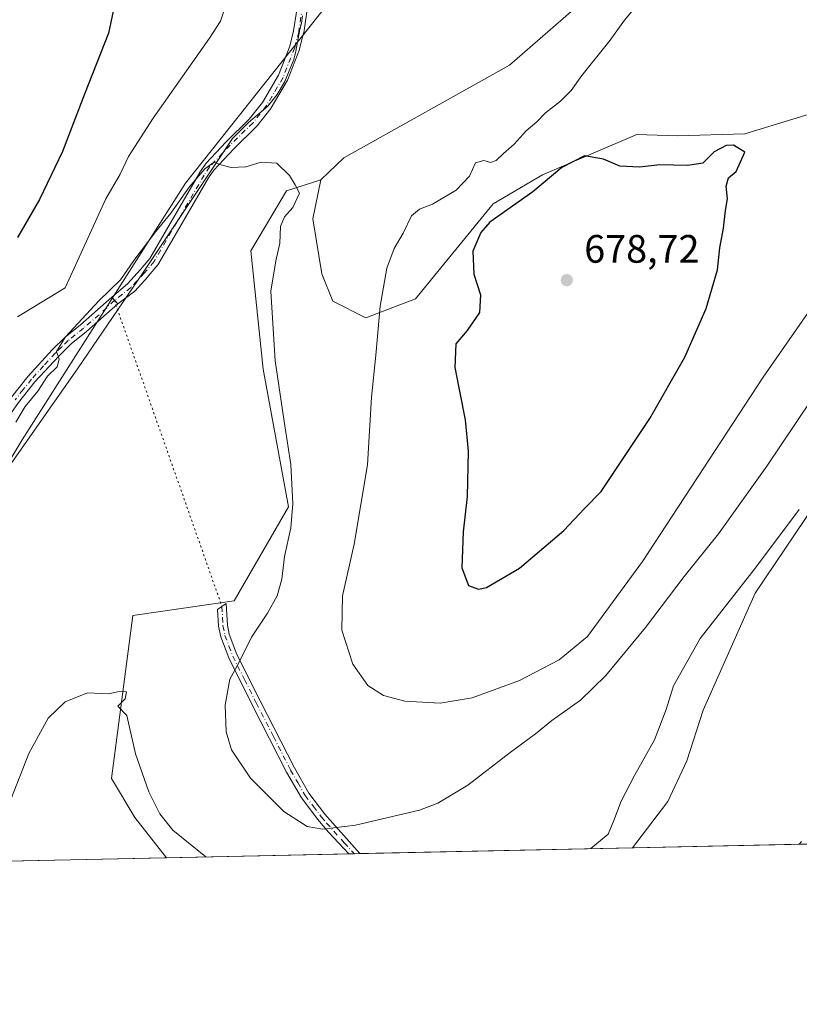
# Model space of a CAD drawing. Units: metres. Extents: x 645020 to 648482, y 4727640 to 4730026.
# Drawn here: x 646777 to 646974, y 4727640 to 4727889 of the extents above; entities that cross this region are included whole.
import ezdxf

# ---------------------------------------------------------------- set-up
doc = ezdxf.new("R2010")
doc.units = ezdxf.units.M
doc.header["$MEASUREMENT"] = 0
doc.linetypes.add('DGN Style 4', pattern=[2.6384748266838614, 1.318413404963828, -0.6592067024819142, 0.001648016756204785, -0.6592067024819142])
doc.linetypes.add('DGN Style 5', pattern=[1.1536117293433497, 0.4944050268614355, -0.6592067024819142])
for name, color, linetype, lineweight in [('Arbolado forestal CxS', 92, 'Continuous', 0), ('Camino Cxs', 7, 'Continuous', 0), ('Camino eje', 30, 'DGN Style 4', 13), ('Comarca CxS', 21, 'Continuous', 0), ('Comunidad Autónoma CxS', 142, 'Continuous', 0), ('Cultivos herbáceos CxS', 92, 'Continuous', 0), ('Curva de nivel maestra', 30, 'Continuous', 30), ('Curva de nivel normal', 30, 'Continuous', 0), ('Espacio natural protegido', 121, 'Continuous', 13), ('Espacio natural protegido CxS', 121, 'Continuous', 0), ('Matorral CxS', 135, 'Continuous', 0), ('Municipio CxS', 4, 'Continuous', 0), ('Núcleo urbano CxS', 7, 'Continuous', 0), ('Provincia CxS', 1, 'Continuous', 0), ('Punto de cota en terreno', 7, 'Continuous', 0), ('Rótulo de punto de cota en terreno', 7, 'Continuous', 0), ('Senda virtual', 7, 'DGN Style 5', 0)]:
    doc.layers.add(name, color=color, linetype=linetype, lineweight=lineweight)
doc.styles.add('Style-Arial', font='txt')

# ---------------------------------------------------------------- blocks, each defined once
blk = doc.blocks.new('*U8')
at = {"layer": 'Cultivos herbáceos CxS', "color": 92, "linetype": 'Continuous', "lineweight": 0}
for points in [[(646974.3866999998, 4727681.066500001, 656.2869999999966), (646973.8256999999, 4727680.345100001, 656.2698999999993), (646931.6568999998, 4727679.448999999, 658.4478999999993), (646940.5982999997, 4727691.131300001, 658.3168000000006), (646945.3914999999, 4727701.426899999, 658.3046000000032), (646949.4789000005, 4727714.2437, 658.6576999999961), (646962.6240999997, 4727743.825300001, 659.7179999999935), (646982.7496999997, 4727773.603700001, 660.1355999999942)], [(646962.1947, 4728032.1349, 673.3506000000052), (646958.2304999996, 4728014.8773, 672.7667999999976), (646952.0321000004, 4727994.663699999, 671.9851999999955), (646944.1639, 4727981.872099999, 671.1943000000028), (646941.3165999996, 4727961.056100001, 670.2516000000032), (646946.1299000002, 4727936.6099, 669.7802999999985), (646931.9287, 4727910.622099999, 668.7477000000072), (646925.2675000001, 4727899.0045, 668.3696000000054), (646914.1102999998, 4727889.1645, 667.7692999999999), (646900.4681000002, 4727877.3509, 667.1796999999933), (646858.5719, 4727853.9473, 665.324099999998), (646852.7648999998, 4727848.339500001, 665.056500000006), (646844.0639000004, 4727845.556299999, 664.7859999999928), (646835.0957000004, 4727830.4257, 664.126900000003), (646838.1699000001, 4727800.5263, 663.6043999999965), (646844.5833000002, 4727765.707699999, 664.2155000000057), (646830.8388999999, 4727741.885299999, 663.0083000000013), (646805.1829000004, 4727738.2203, 660.8646000000008), (646799.8053000001, 4727696.9791, 659.1530999999959), (646805.7050999999, 4727687.1393, 658.9204000000027), (646813.7122999999, 4727676.942700001, 658.5862000000052), (646752.8097000001, 4727675.648399999, 661.6527999999962)], [(646754.5654999996, 4727745.193299999, 664.6521999999968), (646777.1860999997, 4727782.583500001, 664.9639000000025), (646818.4940999999, 4727847.524300001, 666.2690000000002), (646854.3186999997, 4727892.567500001, 667.2204999999958), (646875.3197, 4727898.235500001, 667.4018999999971), (646884.1706999998, 4727904.1395, 667.4337999999989), (646889.0878999997, 4727917.914899999, 667.8727000000072), (646895.9744999995, 4727991.7117, 670.251099999994), (646902.8587999997, 4728007.455499999, 671.1238000000012), (646911.7096999995, 4728015.326300001, 671.297900000005), (646921.5449000001, 4728032.054099999, 672.2265000000043)]]:
    blk.add_polyline3d(points, dxfattribs=at)
blk = doc.blocks.new('*U13')
at = {"layer": 'Núcleo urbano CxS', "color": 7, "linetype": 'Continuous', "lineweight": 0}
blk.add_polyline3d([(646994.4274000004, 4727680.7829, 656.5265999999974), (646973.8256999999, 4727680.345100001, 656.2698999999993), (646974.3866999998, 4727681.066500001, 656.2869999999966)], dxfattribs=at)
blk = doc.blocks.new('5PATER')
at = {"layer": 'Punto de cota en terreno', "linetype": 'Continuous', "lineweight": 0}
h = blk.add_hatch(color=51, dxfattribs=at)
edge = h.paths.add_edge_path()
edge.add_ellipse((0, 0), major_axis=(-0.1095731443231308, -0.1110710700762829), ratio=0.9994222409660322, start_angle=0, end_angle=360)

msp = doc.modelspace()

# ---------------------------------------------------------------- linework, layer by layer
at = {"layer": 'Arbolado forestal CxS', "color": 92, "linetype": 'Continuous', "lineweight": 0}
for points in [[(646948.1003000002, 4728103.8827, 677.6606000000029), (646962.8520999998, 4728051.7327, 674.0568000000058), (646962.1947, 4728032.1349, 673.3506000000052), (646958.2304999996, 4728014.8773, 672.7667999999976), (646952.0321000004, 4727994.663699999, 671.9851999999955), (646944.1639, 4727981.872099999, 671.1943000000028), (646941.3165999996, 4727961.056100001, 670.2516000000032), (646946.1299000002, 4727936.6099, 669.7802999999985), (646931.9287, 4727910.622099999, 668.7477000000072), (646925.2675000001, 4727899.0045, 668.3696000000054), (646914.1102999998, 4727889.1645, 667.7692999999999), (646900.4681000002, 4727877.3509, 667.1796999999933), (646858.5719, 4727853.9473, 665.324099999998), (646852.7648999998, 4727848.339500001, 665.056500000006)], [(646978.2774999999, 4727865.563100001, 672.8852000000043), (646960.0163000004, 4727859.970100001, 673.9340999999986), (646942.8825000003, 4727859.4893, 673.7881000000052), (646932.7117, 4727859.8391, 673.2593999999954), (646908.8635, 4727849.643300001, 672.4612999999954), (646896.3664999995, 4727842.306500001, 671.5446999999986), (646876.7150999998, 4727818.257900001, 670.6178000000073), (646864.1481, 4727813.458900001, 668.5997000000061), (646855.7742999997, 4727817.669700001, 667.1143000000011), (646853.0405000001, 4727824.578700001, 666.5025000000023), (646850.7467, 4727838.486500001, 665.0690999999933), (646852.7648999998, 4727848.339500001, 665.056500000006), (646858.5719, 4727853.9473, 665.324099999998), (646900.4681000002, 4727877.3509, 667.1796999999933), (646914.1102999998, 4727889.1645, 667.7692999999999), (646925.2675000001, 4727899.0045, 668.3696000000054), (646931.9287, 4727910.622099999, 668.7477000000072), (646946.1299000002, 4727936.6099, 669.7802999999985), (646941.3165999996, 4727961.056100001, 670.2516000000032), (646944.1639, 4727981.872099999, 671.1943000000028), (646952.0321000004, 4727994.663699999, 671.9851999999955), (646958.2304999996, 4728014.8773, 672.7667999999976), (646962.1947, 4728032.1349, 673.3506000000052)], [(646852.7648999998, 4727848.339500001, 665.056500000006), (646850.7467, 4727838.486500001, 665.0690999999933), (646853.0405000001, 4727824.578700001, 666.5025000000023), (646855.7742999997, 4727817.669700001, 667.1143000000011), (646864.1481, 4727813.458900001, 668.5997000000061), (646876.7150999998, 4727818.257900001, 670.6178000000073), (646896.3664999995, 4727842.306500001, 671.5446999999986), (646908.8635, 4727849.643300001, 672.4612999999954), (646932.7117, 4727859.8391, 673.2593999999954), (646942.8825000003, 4727859.4893, 673.7881000000052), (646960.0163000004, 4727859.970100001, 673.9340999999986), (646978.2774999999, 4727865.563100001, 672.8852000000043), (646998.2297, 4727878.8247, 670.5524000000005), (647008.8398000002, 4727885.4737, 669.4269999999962), (647029.5433, 4727874.219900001, 666.6686999999947)]]:
    msp.add_polyline3d(points, dxfattribs=at)
at = {"layer": 'Camino Cxs', "color": 7, "linetype": 'Continuous', "lineweight": 0, "extrusion": (0.7508395520576848, 0.6604830840377974, 0.001436233175771628), "elevation": 3608288.166319817, "flags": 128}
msp.add_lwpolyline([(3122636.116064357, -4515.143529056778), (3122635.061603365, -4516.020429961201), (3122633.863023395, -4516.908230876862)], dxfattribs=at)
msp.add_lwpolyline([(3122636.116064357, -4515.143529056778), (3122635.061603365, -4516.020429961201), (3122633.863023395, -4516.908230876862)], dxfattribs=at)
at = {"layer": 'Camino Cxs', "color": 7, "linetype": 'Continuous', "lineweight": 0, "extrusion": (0.0402654145325935, 0.000855222430956059, 0.9991886533518642), "elevation": 30752.90415286089, "flags": 128}
msp.add_lwpolyline([(4712875.939810293, -746475.3830241532), (4712875.939810293, -746472.5598975637)], dxfattribs=at)
at = {"layer": 'Camino Cxs', "color": 7, "linetype": 'Continuous', "lineweight": 0}
for points in [[(646849.4156999999, 4727892.037699999, 667.3267000000051), (646848.4457, 4727885.557700001, 666.8782000000066), (646848.4402999999, 4727885.524300001, 666.8754000000044), (646848.4194999998, 4727885.427300001, 666.8671999999933), (646847.4095000002, 4727881.487299999, 666.5339999999997), (646847.3717, 4727881.365499999, 666.5274000000063), (646847.3613, 4727881.338099999, 666.5261000000028), (646844.4112999998, 4727873.768100001, 666.0694999999978), (646844.3236999996, 4727873.586300001, 666.0559000000068), (646840.2115000002, 4727866.572699999, 665.6505999999936), (646840.1124999998, 4727866.427100001, 665.6445999999996), (646836.6325000003, 4727861.997099999, 665.3813999999984), (646836.6061000006, 4727861.964500001, 665.3816999999982), (646836.5173000004, 4727861.868899999, 665.3834000000061), (646830.7182999998, 4727856.2193, 665.3316999999952), (646825.6605000002, 4727850.8277, 665.3179999999993), (646824.3529000003, 4727848.8805, 665.2881000000052), (646811.6942999996, 4727827.087099999, 664.3123999999953), (646811.5657000003, 4727826.904300001, 664.3310000000056), (646809.0954999998, 4727823.9639, 664.4655999999959), (646809.0563000003, 4727823.919299999, 664.4640000000073), (646805.6662999997, 4727820.2393, 665.1555999999982), (646801.3701, 4727817.0101, 665.4395999999979), (646800.5773999998, 4727817.909200001, 666.3274999999994), (646799.8800999997, 4727818.700099999, 667.2042999999976), (646803.8271000005, 4727822.0803, 667.2433000000019), (646807.1239, 4727825.6591, 665.346000000005), (646809.5025000004, 4727828.490300001, 665.2100000000064), (646822.1259000005, 4727850.223099999, 665.8019999999962), (646822.1709000003, 4727850.2949, 665.8037999999942), (646823.5608999999, 4727852.364900001, 665.8567000000039), (646823.6442999998, 4727852.4757, 665.8561999999947), (646823.6920999996, 4727852.5295, 665.8549999999959), (646828.8419000005, 4727858.019500001, 665.809699999998), (646828.8828999996, 4727858.0613, 665.8099999999977), (646834.6410999997, 4727863.6711, 665.7804999999935), (646838.0132999998, 4727867.9637, 665.9709000000003), (646842.0263, 4727874.808499999, 666.3438000000025), (646844.9102999996, 4727882.209100001, 666.8555999999953), (646845.8843, 4727886.008500001, 667.168399999995), (646846.8327000003, 4727892.3441, 667.5869999999995)], [(646799.8800999997, 4727818.700099999, 667.2042999999976), (646803.8271000005, 4727822.0803, 667.2433000000019), (646807.1239, 4727825.6591, 665.346000000005), (646809.5025000004, 4727828.490300001, 665.2100000000064), (646822.1259000005, 4727850.223099999, 665.8019999999962), (646822.1709000003, 4727850.2949, 665.8037999999942), (646823.5608999999, 4727852.364900001, 665.8567000000039), (646823.6442999998, 4727852.4757, 665.8561999999947), (646823.6920999996, 4727852.5295, 665.8549999999959), (646828.8419000005, 4727858.019500001, 665.809699999998), (646828.8828999996, 4727858.0613, 665.8099999999977), (646834.6410999997, 4727863.6711, 665.7804999999935), (646838.0132999998, 4727867.9637, 665.9709000000003), (646842.0263, 4727874.808499999, 666.3438000000025), (646844.9102999996, 4727882.209100001, 666.8555999999953), (646845.8843, 4727886.008500001, 667.168399999995), (646846.8327000003, 4727892.3441, 667.5869999999995)], [(646849.4156999999, 4727892.037699999, 667.3267000000051), (646848.4457, 4727885.557700001, 666.8782000000066), (646848.4402999999, 4727885.524300001, 666.8754000000044), (646848.4194999998, 4727885.427300001, 666.8671999999933), (646847.4095000002, 4727881.487299999, 666.5339999999997), (646847.3717, 4727881.365499999, 666.5274000000063), (646847.3613, 4727881.338099999, 666.5261000000028), (646844.4112999998, 4727873.768100001, 666.0694999999978), (646844.3236999996, 4727873.586300001, 666.0559000000068), (646840.2115000002, 4727866.572699999, 665.6505999999936), (646840.1124999998, 4727866.427100001, 665.6445999999996), (646836.6325000003, 4727861.997099999, 665.3813999999984), (646836.6061000006, 4727861.964500001, 665.3816999999982), (646836.5173000004, 4727861.868899999, 665.3834000000061), (646830.7182999998, 4727856.2193, 665.3316999999952), (646825.6605000002, 4727850.8277, 665.3179999999993), (646824.3529000003, 4727848.8805, 665.2881000000052), (646811.6942999996, 4727827.087099999, 664.3123999999953), (646811.5657000003, 4727826.904300001, 664.3310000000056), (646809.0954999998, 4727823.9639, 664.4655999999959), (646809.0563000003, 4727823.919299999, 664.4640000000073), (646805.6662999997, 4727820.2393, 665.1555999999982), (646801.3701, 4727817.0101, 665.4395999999979)], [(646713.4511000002, 4727674.812100001, 668.8450000000012), (646723.0701000001, 4727693.880100001, 667.8666999999987), (646730.3000999996, 4727709.5701, 666.9278000000049), (646733.7901, 4727718.050100001, 666.6444999999949), (646736.5201000003, 4727726.420100001, 666.4124000000012), (646740.0401, 4727735.870100001, 666.2455999999949), (646742.3000999996, 4727740.5801, 665.9514000000054), (646751.9600999998, 4727754.420100001, 665.2731000000058), (646768.8400999998, 4727784.550100001, 665.3338999999978), (646771.8201000001, 4727789.690099999, 665.4459000000061), (646774.5000999998, 4727793.4001, 665.5733000000037), (646778.7301000003, 4727798.710100001, 665.6889999999985), (646784.8201000001, 4727805.370100001, 666.3594000000012), (646788.1001000004, 4727808.550100001, 667.1572000000015), (646791.9901000002, 4727811.720100001, 667.4164000000019), (646799.8800999997, 4727818.700099999, 667.2042999999976)], [(646774.5000999998, 4727793.4001, 665.5733000000037), (646778.7301000003, 4727798.710100001, 665.6889999999985), (646784.8201000001, 4727805.370100001, 666.3594000000012), (646788.1001000004, 4727808.550100001, 667.1572000000015), (646791.9901000002, 4727811.720100001, 667.4164000000019), (646799.8800999997, 4727818.700099999, 667.2042999999976), (646800.5773999998, 4727817.909200001, 666.3274999999994), (646801.3701, 4727817.0101, 665.4395999999979), (646793.4501, 4727810.0101, 666.0823999999993), (646789.6001000004, 4727806.870100001, 666.1450000000041), (646786.4401000004, 4727803.800100001, 666.1203999999998), (646780.4401000004, 4727797.2501, 665.3237999999983), (646776.3000999996, 4727792.040100001, 665.2253000000055)], [(646801.3701, 4727817.0101, 665.4395999999979), (646793.4501, 4727810.0101, 666.0823999999993), (646789.6001000004, 4727806.870100001, 666.1450000000041), (646786.4401000004, 4727803.800100001, 666.1203999999998), (646780.4401000004, 4727797.2501, 665.3237999999983), (646776.3000999996, 4727792.040100001, 665.2253000000055), (646773.7200999996, 4727788.470100001, 665.1926999999996), (646770.8000999996, 4727783.4301, 665.1962000000058), (646753.8701, 4727753.220100001, 665.1088000000018), (646744.2500999998, 4727739.440099999, 665.4980000000069), (646742.1101000002, 4727734.9901, 665.7112999999954), (646738.6401000004, 4727725.6801, 665.8889999999956), (646735.9001000002, 4727717.270099999, 666.1150999999954), (646732.3701, 4727708.670100001, 666.3830000000017), (646725.1101000002, 4727692.920100001, 667.3812999999936), (646716.4401000004, 4727674.880100001, 668.1992000000029), (646716.4378000004, 4727674.875600001, 668.1993999999977)], [(646859.8474000003, 4727677.9231, 664.146900000007), (646854.7200999996, 4727683.4001, 665.1328000000067), (646852.0100999996, 4727686.5601, 665.453800000003), (646847.8501000004, 4727692.050100001, 665.7014000000054), (646844.1201, 4727698.5601, 665.9278000000049), (646835.4301000005, 4727715.600099999, 665.9239999999991), (646829.4501, 4727727.450099999, 664.465200000006), (646827.4301000005, 4727732.8301, 663.590200000006), (646826.8901000004, 4727735.460100001, 663.2798999999941), (646826.6601, 4727739.690099999, 662.9453000000067), (646828.8300999999, 4727741.2501, 663.1515000000073), (646829.1201, 4727735.7501, 663.6592999999993), (646829.5900999998, 4727733.460100001, 663.9100999999937), (646831.5201000003, 4727728.350099999, 664.5849000000017), (646837.4301000005, 4727716.620100001, 665.9548000000068), (646846.1001000004, 4727699.630100001, 666.1886999999988), (646849.7401000002, 4727693.290100001, 666.1150999999954), (646853.7600999996, 4727687.970100001, 665.6377000000066), (646862.6676000003, 4727677.982999999, 664.0332000000053)]]:
    msp.add_polyline3d(points, dxfattribs=at)
msp.add_polyline3d([(646862.6675000006, 4727677.982999999, 664.0332000000053), (646859.8472999996, 4727677.923000001, 664.146900000007), (646854.7200999996, 4727683.4001, 665.1328000000067), (646852.0100999996, 4727686.5601, 665.453800000003), (646847.8501000004, 4727692.050100001, 665.7014000000054), (646844.1201, 4727698.5601, 665.9278000000049), (646835.4301000005, 4727715.600099999, 665.9239999999991), (646829.4501, 4727727.450099999, 664.465200000006), (646827.4301000005, 4727732.8301, 663.590200000006), (646826.8901000004, 4727735.460100001, 663.2798999999941), (646826.6601, 4727739.690099999, 662.9453000000067), (646828.8300999999, 4727741.2501, 663.1515000000073), (646829.1201, 4727735.7501, 663.6592999999993), (646829.5900999998, 4727733.460100001, 663.9100999999937), (646831.5201000003, 4727728.350099999, 664.5849000000017), (646837.4301000005, 4727716.620100001, 665.9548000000068), (646846.1001000004, 4727699.630100001, 666.1886999999988), (646849.7401000002, 4727693.290100001, 666.1150999999954), (646853.7600999996, 4727687.970100001, 665.6377000000066)], close=True, dxfattribs=at)
at = {"layer": 'Camino eje', "color": 30, "linetype": 'DGN Style 4', "lineweight": 13}
for points in [[(646848.8189000003, 4727918.024499999, 670.4401999999973), (646848.1300999997, 4727892.2301, 667.4269999999962), (646847.1601, 4727885.7501, 666.978099999993), (646846.1501000002, 4727881.8101, 666.6894999999931), (646843.2001, 4727874.2401, 666.1717999999964), (646839.0900999998, 4727867.2301, 665.7890999999945), (646835.6101000002, 4727862.800100001, 665.5507999999973), (646829.7901, 4727857.130100001, 665.5427999999956), (646824.6401000004, 4727851.640100001, 665.5752000000066), (646823.2500999998, 4727849.5701, 665.5258999999933), (646810.5701000001, 4727827.7401, 664.7195000000065), (646808.1001000004, 4727824.800100001, 664.793399999995), (646804.7100999998, 4727821.120100001, 666.1040000000066), (646800.5780999997, 4727817.908299999, 666.3264999999956)], [(646800.5780999997, 4727817.908299999, 666.3264999999956), (646796.6835000003, 4727814.2489, 666.116200000004), (646792.7200999996, 4727810.8651, 666.786500000002), (646788.8501000004, 4727807.710100001, 666.5714000000007), (646787.2100999998, 4727806.120100001, 666.5856000000058), (646785.6300999997, 4727804.585100001, 666.2277000000031), (646782.6300999997, 4727801.3101, 665.4278000000049), (646779.5850999998, 4727797.9801, 665.4844000000012), (646777.4700999996, 4727795.325099999, 665.404999999999), (646775.4001000002, 4727792.720100001, 665.366200000004)], [(646827.7451, 4727740.470100001, 663.0399999999936), (646827.8901000004, 4727737.720100001, 663.2565000000031), (646828.0050999997, 4727735.6051, 663.4544000000024), (646828.5100999996, 4727733.145099999, 663.7465999999986), (646829.5201000003, 4727730.4551, 664.1708000000071), (646830.4851000002, 4727727.9001, 664.5185000000056), (646833.4751000004, 4727721.975099999, 665.3485999999976), (646836.4301000005, 4727716.110099999, 665.943299999999), (646840.7651000004, 4727707.6151, 666.2146000000066), (646845.1101000002, 4727699.095100001, 666.056500000006), (646846.9301000005, 4727695.925100001, 665.9326000000001), (646848.7950999998, 4727692.670100001, 665.9146000000037), (646850.8750999998, 4727689.925100001, 665.8693000000058), (646852.8850999996, 4727687.265100001, 665.5241999999998), (646854.2401000002, 4727685.6851, 665.3754999999946), (646858.6951000001, 4727680.690099999, 664.5497999999934), (646861.2573999995, 4727677.953000001, 664.087400000004)]]:
    msp.add_polyline3d(points, dxfattribs=at)
at = {"layer": 'Comarca CxS', "color": 21, "linetype": 'Continuous', "lineweight": 0, "flags": 128}
msp.add_lwpolyline([(645320.3773906855, 4727645.208476138), (645068.6900010962, 4727639.859982706), (645057.022210633, 4728196.487458922), (645020.2000010962, 4729953.139982685), (648432.6100011235, 4730025.659982682), (648441.2540000009, 4729622.8442), (648473.6065999997, 4728115.189099999), (648475.921100001, 4728007.3322), (648476.523000001, 4727979.280400001), (648482.2500011224, 4727712.399982707), (647396.144460993, 4727689.319695566), (647376.2677412855, 4727688.897292687), (647327.436553293, 4727687.859597612), (647268.8145621757, 4727686.613839803), (647133.7813550915, 4727683.744324069), (647118.9180585005, 4727683.42845351), (647090.6119999995, 4727682.827000001), (646757.6565000003, 4727675.751499999)], close=True, dxfattribs=at)
at = {"layer": 'Comunidad Autónoma CxS', "color": 142, "linetype": 'Continuous', "lineweight": 0, "flags": 128}
msp.add_lwpolyline([(645320.3773906855, 4727645.208476138), (645068.6900010962, 4727639.859982706), (645057.022210633, 4728196.487458922), (645020.2000010962, 4729953.139982685), (648432.6100011235, 4730025.659982682), (648441.2540000009, 4729622.8442), (648473.6065999997, 4728115.189099999), (648475.921100001, 4728007.3322), (648476.523000001, 4727979.280400001), (648482.2500011224, 4727712.399982707), (647396.144460993, 4727689.319695566), (647376.2677412855, 4727688.897292687), (647327.436553293, 4727687.859597612), (647268.8145621757, 4727686.613839803), (647133.7813550915, 4727683.744324069), (647118.9180585005, 4727683.42845351), (647090.6119999995, 4727682.827000001), (646757.6565000003, 4727675.751499999)], close=True, dxfattribs=at)
at = {"layer": 'Cultivos herbáceos CxS', "color": 92, "linetype": 'Continuous', "lineweight": 0, "extrusion": (0.05155755500542278, 0.001095613937340393, 0.9986694238595488), "elevation": 39191.49776601728, "flags": 128}
msp.add_lwpolyline([(4712867.963974972, -746241.6424072913), (4712867.963974972, -746199.4078909254)], dxfattribs=at)
at = {"layer": 'Cultivos herbáceos CxS', "color": 92, "linetype": 'Continuous', "lineweight": 0, "extrusion": (0.05026786685848324, 0.001068210227251023, 0.9987352003851714), "elevation": 38221.85154888946, "flags": 128}
msp.add_lwpolyline([(4712867.925796301, -746131.8178994543), (4712867.9257963, -746070.8245054778)], dxfattribs=at)
at = {"layer": 'Cultivos herbáceos CxS', "color": 92, "linetype": 'Continuous', "lineweight": 0}
for points in [[(646948.1003000002, 4728103.8827, 677.6606000000029), (646938.2653000001, 4728102.8989, 677.2216000000044), (646927.4474999999, 4728104.8665, 676.7268999999942), (646917.8938999996, 4728097.0461, 676.6245999999956), (646916.6290999996, 4728096.0109, 676.6946999999927), (646921.5455, 4728055.668500001, 673.5359000000026), (646921.5449000001, 4728032.054099999, 672.2265000000043), (646911.7096999995, 4728015.326300001, 671.297900000005), (646902.8587999997, 4728007.455499999, 671.1238000000012), (646895.9744999995, 4727991.7117, 670.251099999994), (646889.0878999997, 4727917.914899999, 667.8727000000072), (646884.1706999998, 4727904.1395, 667.4337999999989), (646875.3197, 4727898.235500001, 667.4018999999971), (646854.3186999997, 4727892.567500001, 667.2204999999958), (646818.4940999999, 4727847.524300001, 666.2690000000002), (646777.1860999997, 4727782.583500001, 664.9639000000025), (646754.5654999996, 4727745.193299999, 664.6521999999968), (646752.5981000002, 4727723.545700001, 663.1757999999973), (646751.6142999995, 4727680.251300001, 661.8981000000058), (646752.8097000001, 4727675.648600001, 661.6527999999962)], [(646948.1003000002, 4728103.8827, 677.6606000000029), (646962.8520999998, 4728051.7327, 674.0568000000058), (646962.1947, 4728032.1349, 673.3506000000052), (646958.2304999996, 4728014.8773, 672.7667999999976), (646952.0321000004, 4727994.663699999, 671.9851999999955), (646944.1639, 4727981.872099999, 671.1943000000028), (646941.3165999996, 4727961.056100001, 670.2516000000032), (646946.1299000002, 4727936.6099, 669.7802999999985), (646931.9287, 4727910.622099999, 668.7477000000072), (646925.2675000001, 4727899.0045, 668.3696000000054), (646914.1102999998, 4727889.1645, 667.7692999999999), (646900.4681000002, 4727877.3509, 667.1796999999933), (646858.5719, 4727853.9473, 665.324099999998), (646852.7648999998, 4727848.339500001, 665.056500000006)], [(647029.5433, 4727874.219900001, 666.6686999999947), (647027.6322999997, 4727872.029899999, 666.7535999999964), (647033.8756999997, 4727845.556299999, 664.357799999998), (647032.8914999999, 4727824.8937, 661.9089999999997), (647016.6240999997, 4727811.388900001, 661.1824999999953), (646982.7496999997, 4727773.603700001, 660.1355999999942), (646962.6240999997, 4727743.825300001, 659.7179999999935), (646949.4789000005, 4727714.2437, 658.6576999999961), (646945.3914999999, 4727701.426899999, 658.3046000000032), (646940.5982999997, 4727691.131300001, 658.3168000000006), (646931.6569999997, 4727679.449200001, 658.4478999999993)], [(646852.7648999998, 4727848.339500001, 665.056500000006), (646844.0639000004, 4727845.556299999, 664.7859999999928), (646835.0957000004, 4727830.4257, 664.126900000003), (646838.1699000001, 4727800.5263, 663.6043999999965), (646844.5833000002, 4727765.707699999, 664.2155000000057), (646830.8388999999, 4727741.885299999, 663.0083000000013), (646805.1829000004, 4727738.2203, 660.8646000000008), (646799.8053000001, 4727696.9791, 659.1530999999959), (646805.7050999999, 4727687.1393, 658.9204000000027), (646813.7122, 4727676.9428, 658.5862000000052)]]:
    msp.add_polyline3d(points, dxfattribs=at)
at = {"layer": 'Curva de nivel maestra', "color": 30, "linetype": 'Continuous', "lineweight": 30, "elevation": 675, "flags": 128}
for points in [[(646842.3499999996, 4728030.360099999), (646847.0899999999, 4728024.110099999), (646848.5199999996, 4728019.540100001), (646849.7599999999, 4728014.630100001), (646850.1200000001, 4728005.5701), (646847.1799999997, 4727988.290100001), (646839.2300000006, 4727966.0601), (646833.4699999997, 4727954.5001), (646828.3799999999, 4727948.110099999), (646825.7100000001, 4727945.5001), (646822.3799999999, 4727942.120100001), (646814.04, 4727935.950099999), (646806.3399999999, 4727929.7301), (646803.1500000004, 4727925.940099999), (646802.2800000003, 4727923.1601), (646802.0899999999, 4727910.8101), (646802.2400000002, 4727900.600099999), (646799.0099999999, 4727885.440099999), (646792.9900000002, 4727870.0701), (646787.3799999999, 4727855.5601), (646781.6200000001, 4727843.360099999), (646776.0300000003, 4727833.780099999)], [(646892.6900000004, 4727744.870100001), (646894.7100000001, 4727745.280099999), (646903.04, 4727750.1501), (646914.2699999996, 4727759.6601), (646919.4400000004, 4727765.210100001), (646923.6699999999, 4727769.5101), (646936.04, 4727787.970100001), (646944.8700000001, 4727803.5001), (646950.2800000003, 4727815.800100001), (646953.1500000004, 4727825.620100001), (646953.7400000002, 4727831.1801), (646954.6200000001, 4727836.110099999), (646955.1399999997, 4727840.610099999), (646955.6399999997, 4727843.530099999), (646955.3499999996, 4727846.7601), (646955.9400000004, 4727848.890100001), (646957.8799999999, 4727850.4901), (646960.0300000003, 4727855.380100001), (646957.1799999997, 4727857.130100001), (646955.3399999999, 4727857.040100001), (646952.2999999998, 4727855.450099999), (646949.3799999999, 4727852.5601), (646945.5899999999, 4727852.0001), (646938.5099999999, 4727852.130100001), (646933.4299999997, 4727851.5601), (646928.3799999999, 4727851.790100001), (646924.25, 4727853.630100001), (646919.5, 4727854.460100001), (646913.7100000001, 4727851.450099999), (646906.3799999999, 4727845.3101), (646895.5199999996, 4727837.630100001), (646893.2300000006, 4727835.0601), (646891.2000000002, 4727830.300100001), (646891.4699999997, 4727824.5001), (646893.2000000002, 4727819.300100001), (646892.9199999999, 4727814.850099999), (646889.8099999997, 4727810.2301), (646886.9199999999, 4727806.890100001), (646886.7100000001, 4727800.9301), (646889.3099999997, 4727787.6601), (646890.0700000003, 4727779.720100001), (646889.75, 4727768.280099999), (646888.7599999999, 4727759.340100001), (646888.4600000001, 4727750.280099999), (646890.1100000005, 4727745.800100001), (646892.6900000004, 4727744.870100001)]]:
    msp.add_lwpolyline(points, dxfattribs=at)
at = {"layer": 'Curva de nivel normal', "color": 30, "linetype": 'Continuous', "lineweight": 0, "flags": 128}
for points, elevation in [([(646776.04, 4727813.7401), (646788.0700000003, 4727821.0601), (646798.3300000001, 4727843.550100001), (646802, 4727849.800100001), (646804.1200000001, 4727854.300100001), (646810.3799999999, 4727863.950099999), (646824.6399999997, 4727884.190099999), (646827.3399999999, 4727888.4801), (646829.25, 4727894.090100001)], 670.0000000000001), ([(646932.5899999999, 4727892.390100001), (646929.5899999999, 4727888.7301), (646925.9900000002, 4727883.7301), (646918.8200000003, 4727874.7301), (646916.0899999999, 4727870.940099999), (646913.3799999999, 4727868.2501), (646909.5999999996, 4727865.270099999), (646907.4400000004, 4727863.030099999), (646904.7199999997, 4727860.720100001), (646901.7199999997, 4727857.390100001), (646898.9800000006, 4727855.0601), (646897.1299999999, 4727853.290100001), (646895.6699999999, 4727852.710100001), (646893.9699999997, 4727853.2601), (646891.9400000004, 4727852.630100001), (646890.3700000001, 4727849.2601), (646886.9699999997, 4727845.790100001), (646881.0499999998, 4727842.2501), (646877.7000000002, 4727840.960100001), (646875.6799999997, 4727839.2301), (646873.6200000001, 4727834.9101), (646871.3200000003, 4727830.9901), (646869.4500000002, 4727826.0601), (646867.7800000003, 4727816.390100001), (646866.6799999997, 4727804.0601), (646865.6100000005, 4727793.390100001), (646864.5800000001, 4727776.290100001), (646861.2199999997, 4727756.220100001), (646858.2300000006, 4727743.190099999), (646858.0499999998, 4727734.460100001), (646860.8700000001, 4727725.840100001), (646864.6500000004, 4727720.4901), (646868.6100000005, 4727717.960100001), (646874.0599999997, 4727716.530099999), (646882.9299999997, 4727716.040100001), (646891.04, 4727717.380100001), (646903.04, 4727721.7601), (646913.04, 4727726.940099999), (646920.2400000002, 4727732.870100001), (646934.1900000004, 4727751.850099999), (646964.6399999997, 4727798.5001), (646995.0700000003, 4727842.0601)], 670.0000000000001), ([(646976.9900000002, 4727792.860099999), (646965.5800000001, 4727775.940099999), (646953.4100000003, 4727758.860099999), (646944.7000000002, 4727748.0601), (646934.8899999997, 4727735.140100001), (646924.8600000005, 4727723.050100001), (646918.4299999997, 4727716.8101), (646911.1699999999, 4727711.630100001), (646907.0999999996, 4727708.2601), (646900.7100000001, 4727703.550100001), (646889.9800000006, 4727695.2501), (646882.3300000001, 4727690.7601), (646877.7199999997, 4727688.9901), (646861.5, 4727685.190099999), (646853.2300000006, 4727684.140100001), (646849.2699999996, 4727684.840100001), (646843.4299999997, 4727688.6601), (646834.9900000002, 4727697.0101), (646830.1699999999, 4727704.1801), (646828.7800000003, 4727708.790100001), (646828.5300000003, 4727715.550100001), (646829.7300000006, 4727722.0801), (646831.9100000003, 4727726.040100001), (646835.2400000002, 4727732.7301), (646839.2999999998, 4727738.7601), (646841.7300000006, 4727743.200099999), (646842.8600000005, 4727747.360099999), (646843.5999999996, 4727753.120100001), (646845.1500000004, 4727760.350099999), (646845.7199999997, 4727766.4901), (646845.1900000004, 4727776.4001), (646843.6699999999, 4727786.1601), (646841.2100000001, 4727802.5601), (646840.1299999999, 4727820.2301), (646841.3399999999, 4727827.880100001), (646842.3700000001, 4727832.3301), (646842.5499999998, 4727836.540100001), (646843.5599999997, 4727839.030099999), (646845.7199999997, 4727841.360099999), (646847.3799999999, 4727844.9901), (646846.25, 4727847.130100001), (646844.8300000001, 4727849.450099999), (646841.6399999997, 4727852.620100001), (646837.7100000001, 4727852.8301), (646833.75, 4727851.630100001), (646830.0499999998, 4727851.450099999), (646827.2100000001, 4727852.2301), (646825.7599999999, 4727852.860099999), (646823.4100000003, 4727851.120100001), (646819.4400000004, 4727846.4801), (646814.8200000003, 4727839.960100001), (646810.9800000006, 4727835.3301), (646805.4600000001, 4727827.960100001), (646802.0999999996, 4727823.0601), (646796.6299999999, 4727817.7301), (646788.1299999999, 4727808.690099999), (646785.8799999999, 4727804.9301), (646786.5800000001, 4727803.030099999), (646786.0700000003, 4727801.0601), (646783.5899999999, 4727798.6801), (646781.1399999997, 4727794.890100001), (646777.9800000006, 4727791.020099999), (646775.6200000001, 4727787.0601)], 665), ([(646973.8300000001, 4727765.020099999), (646962.7000000002, 4727750.220100001), (646948.7199999997, 4727732.350099999), (646941.9600000001, 4727720.390100001), (646940.0999999996, 4727714.4001), (646937.1799999997, 4727706.770099999), (646932.0999999996, 4727697.7401), (646928.7800000003, 4727691.210100001), (646926.8899999997, 4727686.3201), (646925.4900000002, 4727682.880100001), (646921.0899999999, 4727679.280099999), (646920.9824000001, 4727679.222200001)], 660), ([(646823.6771000001, 4727677.1545), (646815.3600000005, 4727683.880100001), (646812.04, 4727688.0601), (646809.2800000003, 4727693.630100001), (646805.8899999997, 4727703.2401), (646803.6799999997, 4727712.9101), (646801.4400000004, 4727715.280099999), (646803.2699999996, 4727717.110099999), (646803.5700000003, 4727718.920100001), (646801.7599999999, 4727718.9301), (646799.04, 4727718.4001), (646793.7100000001, 4727718.630100001), (646788.04, 4727716.370100001), (646783.75, 4727712.220100001), (646778.9299999997, 4727703.280099999), (646770.6399999997, 4727682.390100001), (646766.8256999999, 4727675.9464)], 660)]:
    msp.add_lwpolyline(points, dxfattribs=dict(at, elevation=elevation))
at = {"layer": 'Espacio natural protegido', "color": 121, "linetype": 'Continuous', "lineweight": 13, "flags": 128}
msp.add_lwpolyline([(646848.1151000003, 4727889.802200001), (646847.9011000006, 4727888.019200004), (646847.4301000023, 4727886.358200002), (646846.410100001, 4727880.875200001), (646845.9481000007, 4727878.8333), (646843.5371000002, 4727873.0652), (646841.7011000002, 4727869.976199998), (646839.3541000017, 4727867.003199998), (646834.4941000004, 4727862.8312), (646830.3931, 4727858.803200002), (646807.7811000014, 4727824.903199999), (646791.1791000008, 4727800.533199999), (646771.6081000008, 4727772.669299998)], dxfattribs=at)
at = {"layer": 'Espacio natural protegido CxS', "color": 121, "linetype": 'Continuous', "lineweight": 0, "flags": 128}
msp.add_lwpolyline([(646848.1150999997, 4727889.8022), (646847.9011, 4727888.019200002), (646847.4300999996, 4727886.358200001), (646846.4101000003, 4727880.875199999), (646845.9481000003, 4727878.833299999), (646843.5370999996, 4727873.065199999), (646841.7010999996, 4727869.976199999), (646839.3541000013, 4727867.003199999), (646834.4940999999, 4727862.8312), (646830.3930999994, 4727858.803200001), (646807.7811000008, 4727824.9032), (646791.1791000003, 4727800.533199999), (646771.6081000002, 4727772.669299999)], dxfattribs=at)
at = {"layer": 'Matorral CxS', "color": 135, "linetype": 'Continuous', "lineweight": 0, "extrusion": (-0.1227278541441506, -0.002608304741145824, 0.992436935308007), "elevation": -91059.67594258717, "flags": 128}
msp.add_lwpolyline([(-4712866.138340524, 741597.9675891588), (-4712866.138340524, 741551.4703092366)], dxfattribs=at)
at = {"layer": 'Matorral CxS', "color": 135, "linetype": 'Continuous', "lineweight": 0, "extrusion": (0.02678873789659656, 0.0005681135282171177, 0.9996409559281405), "elevation": 20678.47208221081, "flags": 128}
msp.add_lwpolyline([(4712900.170213955, -746668.0260355292), (4712900.170213955, -746666.6153120062)], dxfattribs=at)
at = {"layer": 'Matorral CxS', "color": 135, "linetype": 'Continuous', "lineweight": 0, "extrusion": (0.02720585558840812, 0.000578724843341611, 0.9996296846829121), "elevation": 20998.44875035112, "flags": 128}
msp.add_lwpolyline([(4712851.711264785, -746966.3149308417), (4712851.711264784, -746964.9037892288)], dxfattribs=at)
at = {"layer": 'Matorral CxS', "color": 135, "linetype": 'Continuous', "lineweight": 0, "extrusion": (0.0833048065627347, 0.001770320571879734, 0.9965225412245415), "elevation": 62918.18289793067, "flags": 128}
msp.add_lwpolyline([(4712867.356522784, -744578.1072380977), (4712867.356522784, -744508.8615627405)], dxfattribs=at)
at = {"layer": 'Matorral CxS', "color": 135, "linetype": 'Continuous', "lineweight": 0}
for points in [[(646948.1003000002, 4728103.8827, 677.6606000000029), (646938.2653000001, 4728102.8989, 677.2216000000044), (646927.4474999999, 4728104.8665, 676.7268999999942), (646917.8938999996, 4728097.0461, 676.6245999999956), (646916.6290999996, 4728096.0109, 676.6946999999927), (646921.5455, 4728055.668500001, 673.5359000000026), (646921.5449000001, 4728032.054099999, 672.2265000000043), (646911.7096999995, 4728015.326300001, 671.297900000005), (646902.8587999997, 4728007.455499999, 671.1238000000012), (646895.9744999995, 4727991.7117, 670.251099999994), (646889.0878999997, 4727917.914899999, 667.8727000000072), (646884.1706999998, 4727904.1395, 667.4337999999989), (646875.3197, 4727898.235500001, 667.4018999999971), (646854.3186999997, 4727892.567500001, 667.2204999999958), (646818.4940999999, 4727847.524300001, 666.2690000000002), (646777.1860999997, 4727782.583500001, 664.9639000000025), (646754.5654999996, 4727745.193299999, 664.6521999999968), (646752.5981000002, 4727723.545700001, 663.1757999999973), (646751.6142999995, 4727680.251300001, 661.8981000000058), (646752.8097000001, 4727675.648600001, 661.6527999999962)], [(646921.5449000001, 4728032.054099999, 672.2265000000043), (646911.7096999995, 4728015.326300001, 671.297900000005), (646902.8587999997, 4728007.455499999, 671.1238000000012), (646895.9744999995, 4727991.7117, 670.251099999994), (646889.0878999997, 4727917.914899999, 667.8727000000072), (646884.1706999998, 4727904.1395, 667.4337999999989), (646875.3197, 4727898.235500001, 667.4018999999971), (646854.3186999997, 4727892.567500001, 667.2204999999958), (646818.4940999999, 4727847.524300001, 666.2690000000002), (646777.1860999997, 4727782.583500001, 664.9639000000025), (646754.5654999996, 4727745.193299999, 664.6521999999968)], [(646852.7648999998, 4727848.339500001, 665.056500000006), (646850.7467, 4727838.486500001, 665.0690999999933), (646853.0405000001, 4727824.578700001, 666.5025000000023), (646855.7742999997, 4727817.669700001, 667.1143000000011), (646864.1481, 4727813.458900001, 668.5997000000061), (646876.7150999998, 4727818.257900001, 670.6178000000073), (646896.3664999995, 4727842.306500001, 671.5446999999986), (646908.8635, 4727849.643300001, 672.4612999999954), (646932.7117, 4727859.8391, 673.2593999999954), (646942.8825000003, 4727859.4893, 673.7881000000052), (646960.0163000004, 4727859.970100001, 673.9340999999986), (646978.2774999999, 4727865.563100001, 672.8852000000043), (646998.2297, 4727878.8247, 670.5524000000005), (647008.8398000002, 4727885.4737, 669.4269999999962), (647029.5433, 4727874.219900001, 666.6686999999947)], [(647029.5433, 4727874.219900001, 666.6686999999947), (647027.6322999997, 4727872.029899999, 666.7535999999964), (647033.8756999997, 4727845.556299999, 664.357799999998), (647032.8914999999, 4727824.8937, 661.9089999999997), (647016.6240999997, 4727811.388900001, 661.1824999999953), (646982.7496999997, 4727773.603700001, 660.1355999999942), (646962.6240999997, 4727743.825300001, 659.7179999999935), (646949.4789000005, 4727714.2437, 658.6576999999961), (646945.3914999999, 4727701.426899999, 658.3046000000032), (646940.5982999997, 4727691.131300001, 658.3168000000006), (646931.6569999997, 4727679.449200001, 658.4478999999993)], [(646982.7496999997, 4727773.603700001, 660.1355999999942), (646962.6240999997, 4727743.825300001, 659.7179999999935), (646949.4789000005, 4727714.2437, 658.6576999999961), (646945.3914999999, 4727701.426899999, 658.3046000000032), (646940.5982999997, 4727691.131300001, 658.3168000000006), (646931.6568999998, 4727679.448999999, 658.4478999999993), (646813.7122999999, 4727676.942700001, 658.5862000000052), (646805.7050999999, 4727687.1393, 658.9204000000027), (646799.8053000001, 4727696.9791, 659.1530999999959), (646805.1829000004, 4727738.2203, 660.8646000000008), (646830.8388999999, 4727741.885299999, 663.0083000000013), (646844.5833000002, 4727765.707699999, 664.2155000000057), (646838.1699000001, 4727800.5263, 663.6043999999965), (646835.0957000004, 4727830.4257, 664.126900000003), (646844.0639000004, 4727845.556299999, 664.7859999999928), (646852.7648999998, 4727848.339500001, 665.056500000006), (646850.7467, 4727838.486500001, 665.0690999999933), (646853.0405000001, 4727824.578700001, 666.5025000000023), (646855.7742999997, 4727817.669700001, 667.1143000000011), (646864.1481, 4727813.458900001, 668.5997000000061), (646876.7150999998, 4727818.257900001, 670.6178000000073), (646896.3664999995, 4727842.306500001, 671.5446999999986), (646908.8635, 4727849.643300001, 672.4612999999954), (646932.7117, 4727859.8391, 673.2593999999954), (646942.8825000003, 4727859.4893, 673.7881000000052), (646960.0163000004, 4727859.970100001, 673.9340999999986), (646978.2774999999, 4727865.563100001, 672.8852000000043)], [(646852.7648999998, 4727848.339500001, 665.056500000006), (646844.0639000004, 4727845.556299999, 664.7859999999928), (646835.0957000004, 4727830.4257, 664.126900000003), (646838.1699000001, 4727800.5263, 663.6043999999965), (646844.5833000002, 4727765.707699999, 664.2155000000057), (646830.8388999999, 4727741.885299999, 663.0083000000013), (646805.1829000004, 4727738.2203, 660.8646000000008), (646799.8053000001, 4727696.9791, 659.1530999999959), (646805.7050999999, 4727687.1393, 658.9204000000027), (646813.7122, 4727676.9428, 658.5862000000052)]]:
    msp.add_polyline3d(points, dxfattribs=at)
at = {"layer": 'Municipio CxS', "color": 4, "linetype": 'Continuous', "lineweight": 0, "flags": 128}
msp.add_lwpolyline([(645320.3773906855, 4727645.208476138), (645068.6900010962, 4727639.859982706), (645057.022210633, 4728196.487458922), (645020.2000010962, 4729953.139982685), (648432.6100011235, 4730025.659982682), (648441.2540000009, 4729622.8442), (648473.6065999997, 4728115.189099999), (648475.921100001, 4728007.3322), (648476.523000001, 4727979.280400001), (648482.2500011224, 4727712.399982707), (647396.144460993, 4727689.319695566), (647376.2677412855, 4727688.897292687), (647327.436553293, 4727687.859597612), (647268.8145621757, 4727686.613839803), (647133.7813550915, 4727683.744324069), (647118.9180585005, 4727683.42845351), (647090.6119999995, 4727682.827000001), (646757.6565000003, 4727675.751499999)], close=True, dxfattribs=at)
at = {"layer": 'Provincia CxS', "color": 1, "linetype": 'Continuous', "lineweight": 0, "flags": 128}
msp.add_lwpolyline([(645320.3773906855, 4727645.208476138), (645068.6900010962, 4727639.859982706), (645057.022210633, 4728196.487458922), (645020.2000010962, 4729953.139982685), (648432.6100011235, 4730025.659982682), (648441.2540000009, 4729622.8442), (648473.6065999997, 4728115.189099999), (648475.921100001, 4728007.3322), (648476.523000001, 4727979.280400001), (648482.2500011224, 4727712.399982707), (647396.144460993, 4727689.319695566), (647376.2677412855, 4727688.897292687), (647327.436553293, 4727687.859597612), (647268.8145621757, 4727686.613839803), (647133.7813550915, 4727683.744324069), (647118.9180585005, 4727683.42845351), (647090.6119999995, 4727682.827000001), (646757.6565000003, 4727675.751499999)], close=True, dxfattribs=at)
at = {"layer": 'Senda virtual', "color": 7, "linetype": 'DGN Style 5', "lineweight": 0, "extrusion": (-0.937864764021841, -0.3331435233404364, 0.09708283711643799), "elevation": -2181588.698364954, "flags": 128}
msp.add_lwpolyline([(-4238598.249965635, 213469.5116831536), (-4238596.92721872, 213468.6945231387), (-4238516.185247648, 213466.2095850484)], dxfattribs=at)

# ---------------------------------------------------------------- block references
at = {"layer": 'Cultivos herbáceos CxS', "color": 92, "linetype": 'Continuous', "lineweight": 0}
msp.add_blockref('*U8', (0, 0), dxfattribs=at)
at = {"layer": 'Núcleo urbano CxS', "color": 7, "linetype": 'Continuous', "lineweight": 0}
msp.add_blockref('*U13', (0, 0), dxfattribs=at)
at = {"layer": 'Punto de cota en terreno', "color": 7, "linetype": 'Continuous', "lineweight": 0, "xscale": 10, "yscale": 10, "zscale": 10}
msp.add_blockref('5PATER', (646915, 4727823, 678.7200000000012), dxfattribs=at)

# ---------------------------------------------------------------- texts
at = {"layer": 'Rótulo de punto de cota en terreno', "color": 7, "linetype": 'Continuous', "lineweight": 0, "style": 'Style-Arial'}
msp.add_text('678,72', height=7.000000000000002, dxfattribs=at).set_placement((646919.4096999997, 4727827.409700001))

doc.saveas('drawing.dxf')
